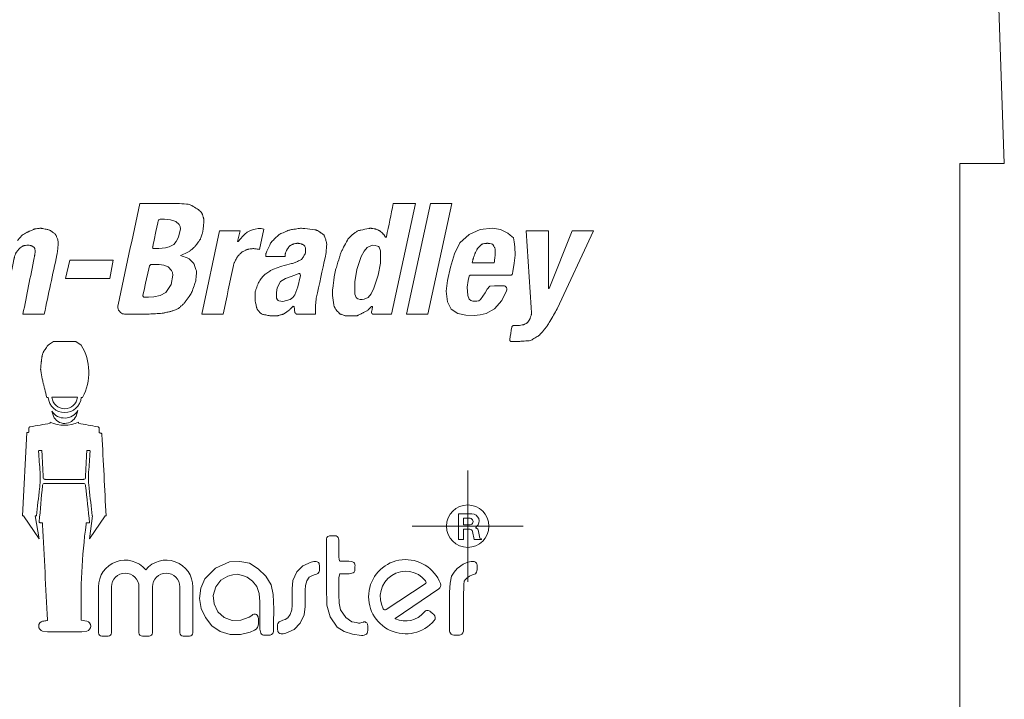
# Model space of a CAD drawing. Units: millimetres. Extents: x 6 to 418, y 7 to 291.
# Drawn here: x 118 to 162, y 138 to 169 of the extents above; entities that cross this region are included whole.
import ezdxf

# ---------------------------------------------------------------- set-up
doc = ezdxf.new("R2010")
doc.units = ezdxf.units.MM

# ---------------------------------------------------------------- blocks, each defined once
blk = doc.blocks.new('SW_CENTERMARKSYMBOL_1')
at = {"color": 0, "linetype": 'Continuous', "lineweight": 0}
for p, q in [((0, 1.54), (0, 2.4925)), ((0, 0), (0, 1.54)), ((-1.54, 0), (-2.4925, 0)), ((0, 0), (-1.54, 0)), ((0, 0), (0, -1.54)), ((0, 0), (1.54, 0)), ((1.54, 0), (2.4925, 0)), ((0, -1.54), (0, -2.4925))]:
    blk.add_line(p, q, dxfattribs=at)

msp = doc.modelspace()

# ---------------------------------------------------------------- linework, layer by layer
at = {"color": 7, "linetype": 'Continuous', "lineweight": 15}
for p, q in [((162.214, 162.42), (160.979, 197.84)), ((160.214, 162.42), (162.214, 162.42)), ((160.214, 79.56), (160.214, 162.42)), ((125.129, 160.628), (123.461, 160.628)), ((134.742, 155.663), (135.815, 160.628)), ((135.815, 160.628), (134.822, 160.628)), ((136.49, 160.628), (135.418, 155.663)), ((136.371, 155.663), (137.444, 160.628)), ((137.444, 160.628), (136.49, 160.628)), ((127.036, 159.397), (126.242, 155.663)), ((127.95, 159.397), (127.036, 159.397)), ((127.83, 158.92), (127.95, 159.397)), ((128.824, 158.563), (129.022, 159.476)), ((141.773, 159.397), (140.78, 159.397)), ((141.773, 156.815), (141.773, 159.397)), ((142.846, 159.397), (141.813, 156.815)), ((142.171, 155.901), (143.799, 159.397)), ((143.799, 159.397), (142.846, 159.397)), ((118.178, 159.198), (117.979, 158.96)), ((127.87, 158.92), (127.83, 158.92)), ((128.069, 159.159), (127.87, 158.92)), ((120.323, 158.086), (120.124, 157.252)), ((122.269, 158.086), (120.323, 158.086)), ((122.11, 157.252), (122.269, 158.086)), ((129.102, 158.245), (129.976, 158.245)), ((139.35, 157.967), (138.357, 157.967)), ((120.124, 157.252), (122.11, 157.252)), ((141.813, 156.815), (141.773, 156.815)), ((118.217, 155.663), (119.171, 155.663)), ((126.242, 155.663), (127.195, 155.663)), ((135.418, 155.663), (136.371, 155.663)), ((120.584, 154.429), (119.594, 154.429)), ((120.831, 154.274), (120.584, 154.429)), ((119.285, 151.926), (119.347, 151.926)), ((120.661, 151.931), (119.517, 151.931)), ((120.83, 151.926), (120.892, 151.926)), ((119.513, 151.304), (119.584, 151.081)), ((120.598, 151.092), (120.685, 151.335)), ((119.44, 150.813), (119.44, 150.768)), ((120.707, 150.813), (120.707, 150.768)), ((118.389, 150.35), (118.204, 146.61)), ((118.204, 146.61), (118.242, 146.61)), ((118.945, 145.591), (118.242, 146.61)), ((118.77, 146.61), (118.945, 145.591)), ((118.77, 146.61), (118.822, 146.61)), ((121.201, 145.591), (121.905, 146.61)), ((121.342, 146.61), (121.201, 145.591)), ((121.325, 146.61), (121.342, 146.61)), ((121.905, 146.61), (121.943, 146.61)), ((138.347, 146.701), (137.737, 146.701)), ((137.737, 146.701), (137.737, 145.558)), ((121.047, 146.309), (121.201, 146.309)), ((121.047, 146.309), (121.047, 146.24)), ((138.233, 146.51), (137.966, 146.51)), ((137.966, 146.51), (137.966, 146.205)), ((137.966, 146.205), (138.233, 146.205)), ((137.966, 145.558), (137.966, 146.015)), ((137.966, 146.015), (138.247, 146.015)), ((138.371, 145.919), (138.442, 145.558)), ((138.696, 145.619), (138.623, 145.987)), ((137.737, 145.558), (137.966, 145.558)), ((138.442, 145.558), (138.772, 145.558)), ((138.772, 145.581), (138.696, 145.619)), ((138.772, 145.558), (138.772, 145.581)), ((136.247, 143.562), (134.508, 142.414)), ((121.604, 141.373), (121.604, 143.431)), ((122.186, 141.373), (122.186, 143.431)), ((123.418, 141.373), (123.418, 143.431)), ((124.021, 141.373), (124.021, 143.431)), ((125.253, 141.373), (125.253, 143.431)), ((125.835, 141.373), (125.835, 143.431)), ((136.86, 143.347), (134.912, 142.014)), ((136.645, 142.189), (136.496, 142.315)), ((121.078, 141.89), (120.83, 141.94)), ((119.1, 141.45), (119.316, 141.419)), ((120.861, 141.419), (119.316, 141.419)), ((121.078, 141.45), (120.861, 141.419)), ((122.034, 141.22), (121.757, 141.22)), ((123.869, 141.22), (123.57, 141.22)), ((125.683, 141.22), (125.406, 141.22))]:
    msp.add_line(p, q, dxfattribs=at)
at = {"color": 7, "linetype": 'Continuous', "lineweight": 15, "flags": 128}
for points in [[(124.563, 159.913), (124.826, 159.892), (125.075, 159.811), (125.216, 159.676), (125.267, 159.591), (125.28, 159.491), (125.192, 159.107), (125.09, 158.911), (124.979, 158.777), (124.779, 158.679), (124.611, 158.634), (124.316, 158.605), (124.084, 158.603), (124.072, 158.603), (124.059, 158.608), (124.046, 158.618), (124.035, 158.633), (124.03, 158.66), (124.034, 158.684), (124.055, 158.781), (124.096, 158.975), (124.178, 159.362), (124.26, 159.749), (124.281, 159.846), (124.293, 159.87), (124.314, 159.892), (124.34, 159.907), (124.365, 159.913), (124.563, 159.913)], [(139.896, 156.709), (139.909, 156.748), (139.911, 156.794), (139.893, 156.85), (139.869, 156.89), (139.841, 156.918), (139.812, 156.931), (139.72, 156.934), (139.536, 156.934), (139.353, 156.934), (139.156, 156.913), (139.028, 156.779), (138.941, 156.617), (138.733, 156.317), (138.661, 156.259), (138.571, 156.238), (138.39, 156.248), (138.303, 156.277), (138.226, 156.331), (138.16, 156.502), (138.13, 156.868), (138.179, 157.173), (138.211, 157.305), (138.226, 157.356), (138.269, 157.401), (138.356, 157.411), (138.443, 157.411), (138.579, 157.411), (138.821, 157.411), (139.924, 157.411), (140.027, 157.411), (140.108, 157.411), (140.124, 157.417), (140.14, 157.428), (140.15, 157.443), (140.16, 157.488), (140.178, 157.578), (140.234, 157.941), (140.289, 158.305), (140.27, 158.671), (140.239, 158.899), (140.204, 159.075), (140.061, 159.202), (139.949, 159.291), (139.625, 159.46), (139.261, 159.512), (138.711, 159.461), (138.216, 159.228), (137.81, 158.858), (137.563, 158.363), (137.381, 157.773), (137.257, 157.168), (137.184, 156.689), (137.25, 156.212), (137.418, 155.887), (137.718, 155.684), (138.076, 155.607), (138.443, 155.595), (138.716, 155.631), (138.986, 155.687), (139.36, 155.901), (139.689, 156.265), (139.896, 156.709)], [(133.094, 156.557), (133.089, 157.11), (133.189, 157.655), (133.383, 158.245), (133.508, 158.488), (133.647, 158.652), (133.818, 158.724), (133.907, 158.749), (134.001, 158.744), (134.111, 158.707), (134.154, 158.691), (134.19, 158.658), (134.245, 158.504), (134.246, 157.952), (134.148, 157.406), (133.949, 156.818), (133.831, 156.571), (133.692, 156.407), (133.521, 156.335), (133.432, 156.311), (133.338, 156.316), (133.228, 156.353), (133.185, 156.369), (133.149, 156.403), (133.094, 156.557)], [(124.623, 156.626), (124.369, 156.489), (124.085, 156.434), (123.842, 156.418), (123.735, 156.418), (123.651, 156.419), (123.637, 156.423), (123.623, 156.433), (123.61, 156.447), (123.6, 156.464), (123.596, 156.479), (123.597, 156.493), (123.614, 156.573), (123.648, 156.732), (123.717, 157.051), (123.855, 157.688), (123.889, 157.829), (123.916, 157.862), (123.954, 157.883), (124.027, 157.888), (124.317, 157.884), (124.533, 157.858), (124.733, 157.776), (124.878, 157.618), (124.926, 157.521), (124.931, 157.41), (124.856, 156.986), (124.623, 156.626)], [(130.548, 156.889), (130.405, 156.53), (130.311, 156.41), (130.195, 156.315), (129.863, 156.227), (129.693, 156.25), (129.652, 156.27), (129.627, 156.305), (129.582, 156.379), (129.578, 156.524), (129.578, 156.637), (129.612, 156.836), (129.767, 157.118), (129.984, 157.252), (130.413, 157.404), (130.59, 157.484), (130.604, 157.488), (130.618, 157.485), (130.627, 157.477), (130.636, 157.464), (130.643, 157.447), (130.656, 157.382), (130.648, 157.338), (130.548, 156.889)], [(132.832, 144.58), (132.934, 144.572), (132.994, 144.558), (133.054, 144.522), (133.079, 144.487), (133.095, 144.447), (133.103, 144.414), (133.104, 144.392), (133.102, 144.325), (133.103, 144.224), (133.103, 144.196), (133.093, 144.147), (133.066, 144.09), (133.017, 144.053), (132.849, 144.02), (132.743, 144.021), (132.572, 144.022), (132.44, 144.019), (132.431, 144.02), (132.426, 144.022), (132.424, 144.023), (132.423, 144.023), (132.423, 144.023), (132.423, 144.023), (132.423, 144.023), (132.423, 144.023), (132.422, 144.023), (132.422, 144.023), (132.422, 144.022), (132.42, 144.015), (132.38, 143.852), (132.377, 143.723), (132.378, 143.5), (132.379, 143.089), (132.388, 142.697), (132.45, 142.403), (132.692, 142.056), (132.963, 141.868), (133.169, 141.827), (133.261, 141.81), (133.327, 141.806), (133.414, 141.83), (133.486, 141.849), (133.501, 141.856), (133.522, 141.86), (133.554, 141.855), (133.594, 141.837), (133.632, 141.813), (133.655, 141.787), (133.667, 141.76), (133.673, 141.665), (133.673, 141.563), (133.673, 141.459), (133.671, 141.429), (133.665, 141.392), (133.649, 141.347), (133.615, 141.305), (133.51, 141.267), (133.452, 141.257), (133.389, 141.249), (132.997, 141.302), (132.616, 141.423), (132.307, 141.63), (131.988, 142.085), (131.84, 142.613), (131.819, 143.444), (131.819, 144.893), (131.819, 145.305), (131.819, 145.509), (131.819, 145.539), (131.823, 145.584), (131.844, 145.637), (131.888, 145.685), (131.96, 145.718), (132.017, 145.723), (132.048, 145.723), (132.186, 145.723), (132.22, 145.722), (132.264, 145.712), (132.311, 145.683), (132.351, 145.64), (132.371, 145.589), (132.378, 145.544), (132.378, 145.269), (132.378, 144.993), (132.377, 144.765), (132.387, 144.677), (132.413, 144.603), (132.42, 144.591), (132.427, 144.583), (132.434, 144.579), (132.446, 144.578), (132.465, 144.58), (132.648, 144.58), (132.832, 144.58)], [(126.371, 143.789), (126.856, 144.271), (127.473, 144.547), (127.937, 144.575), (128.373, 144.489), (128.77, 144.246), (129.107, 143.917), (129.348, 143.526), (129.442, 143.087), (129.458, 142.431), (129.457, 141.784), (129.457, 141.568), (129.457, 141.458), (129.453, 141.422), (129.439, 141.381), (129.413, 141.342), (129.357, 141.297), (129.3, 141.269), (129.2, 141.266), (129.118, 141.265), (129.039, 141.264), (129.004, 141.267), (128.957, 141.279), (128.913, 141.307), (128.878, 141.348), (128.836, 141.528), (128.834, 141.649), (128.835, 141.77), (128.834, 141.892), (128.835, 142.377), (128.836, 142.756), (128.801, 143.128), (128.696, 143.442), (128.516, 143.689), (128.273, 143.859), (128.066, 143.937), (127.828, 143.995), (127.63, 143.964), (127.403, 143.905), (127.09, 143.73), (126.872, 143.43), (126.745, 143.041), (126.783, 142.665), (126.955, 142.312), (127.245, 142.05), (127.603, 141.92), (127.991, 141.935), (128.356, 142.071), (128.473, 142.153), (128.503, 142.174), (128.508, 142.182), (128.516, 142.19), (128.531, 142.198), (128.575, 142.208), (128.636, 142.209), (128.681, 142.19), (128.716, 142.159), (128.764, 142.089), (128.771, 141.978), (128.771, 141.897), (128.771, 141.771), (128.768, 141.7), (128.737, 141.61), (128.675, 141.532), (128.605, 141.492), (128.408, 141.403), (127.966, 141.292), (127.506, 141.3), (127.058, 141.435), (126.69, 141.69), (126.408, 142.05), (126.204, 142.466), (126.133, 142.913), (126.198, 143.367), (126.371, 143.789)], [(131.055, 143.861), (130.946, 143.705), (130.88, 143.495), (130.867, 143.281), (130.867, 142.55), (130.829, 142.173), (130.653, 141.797), (130.384, 141.516), (130.005, 141.35), (129.885, 141.328), (129.855, 141.323), (129.79, 141.321), (129.736, 141.34), (129.685, 141.375), (129.649, 141.423), (129.635, 141.554), (129.635, 141.648), (129.635, 141.68), (129.635, 141.726), (129.648, 141.794), (129.707, 141.867), (129.806, 141.91), (129.871, 141.93), (129.98, 141.967), (130.094, 142.035), (130.203, 142.19), (130.269, 142.4), (130.282, 142.615), (130.282, 143.346), (130.319, 143.723), (130.496, 144.098), (130.765, 144.38), (131.144, 144.545), (131.263, 144.567), (131.294, 144.572), (131.359, 144.574), (131.413, 144.556), (131.464, 144.52), (131.499, 144.473), (131.514, 144.341), (131.514, 144.247), (131.514, 144.215), (131.514, 144.169), (131.501, 144.102), (131.442, 144.029), (131.343, 143.985), (131.278, 143.965), (131.169, 143.929), (131.055, 143.861)], [(137.951, 144.442), (138.16, 144.533), (138.313, 144.562), (138.334, 144.57), (138.373, 144.574), (138.445, 144.565), (138.505, 144.539), (138.552, 144.487), (138.57, 144.447), (138.576, 144.416), (138.575, 144.392), (138.576, 144.31), (138.575, 144.221), (138.575, 144.187), (138.572, 144.145), (138.555, 144.086), (138.5, 144.018), (138.422, 143.985), (138.367, 143.967), (138.23, 143.907), (138.113, 143.828), (138.049, 143.749), (138.004, 143.693), (137.999, 143.677), (137.993, 143.647), (137.984, 143.582), (137.966, 142.91), (137.966, 142.222), (137.966, 141.535), (137.966, 141.501), (137.965, 141.446), (137.943, 141.369), (137.893, 141.314), (137.833, 141.275), (137.782, 141.263), (137.742, 141.265), (137.57, 141.265), (137.532, 141.263), (137.482, 141.273), (137.422, 141.309), (137.381, 141.349), (137.356, 141.393), (137.346, 141.438), (137.344, 141.475), (137.343, 141.648), (137.344, 141.819), (137.344, 143.194), (137.366, 143.594), (137.434, 143.914), (137.556, 144.097), (137.689, 144.257), (137.951, 144.442)]]:
    msp.add_lwpolyline(points, dxfattribs=at)
at = {"color": 7, "linetype": 'Continuous', "lineweight": 15}
msp.add_circle((138.156, 146.152), 0.952, dxfattribs=at)
for centre, radius, start, end in [((128.823, 158.485), 1.011, 78.6463, 138.2264), ((118.796, 153.046), 2.376, 331.8803, 31.1325), ((120.089, 151.988), 0.744, 184.828, 355.172), ((120.089, 151.988), 0.574, 185.6713, 354.3287), ((120.089, 151.698), 0.698, 214.3293, 328.6321), ((120.089, 151.314), 0.556, 204.7642, 336.4707), ((120.073, 152.238), 1.559, 246.0257, 293.9743), ((138.347, 146.378), 0.323, 310.6217, 90), ((148.829, 142.687), 28.008, 172.7125, 181.527), ((138.243, 146.358), 0.153, 265.9624, 94.0376), ((138.563, 146.09), 0.0377, 142.0989, 240.0617), ((138.247, 145.888), 0.127, 14.0362, 90), ((138.561, 145.975), 0.0635, 11.1573, 59.6764), ((122.802, 143.431), 1.198, 39.9874, 180), ((124.637, 143.431), 1.198, 0, 140.0126), ((135.377, 142.988), 1.664, 20.797, 320.2567), ((122.802, 143.431), 0.616, 0, 180), ((124.637, 143.431), 0.616, 0, 180), ((135.377, 142.988), 1.141, 38.6495, 208.2002), ((136.194, 143.642), 0.0953, 303.4248, 38.6495), ((136.749, 143.509), 0.197, 304.3744, 20.797), ((134.456, 142.494), 0.0953, 208.2002, 303.4248), ((135.364, 142.979), 1.08, 245.3444, 321.0437), ((136.357, 142.176), 0.197, 45, 141.0437), ((136.506, 142.05), 0.197, 320.2567, 45), ((119.148, 141.67), 0.225, 102.2532, 257.7468), ((121.03, 141.67), 0.225, 282.2532, 77.7468), ((134.917, 142.006), 0.00953, 124.3744, 245.3444), ((121.757, 141.373), 0.152, 180, 270), ((122.034, 141.373), 0.152, 270, 0), ((123.57, 141.373), 0.152, 180, 270), ((123.869, 141.373), 0.152, 270, 0), ((125.406, 141.373), 0.152, 180, 270), ((125.683, 141.373), 0.152, 270, 0)]:
    msp.add_arc(centre, radius, start, end, dxfattribs=at)
for points, knots in [([(125.288, 158.285), (125.378, 158.255), (125.467, 158.225), (125.556, 158.195), (125.575, 158.189), (125.611, 158.177), (125.664, 158.147), (125.692, 158.12), (125.705, 158.106), (125.745, 158.066), (125.785, 158.027), (125.824, 157.987), (125.837, 157.974), (125.864, 157.948), (125.894, 157.898), (125.905, 157.863), (125.911, 157.846), (125.932, 157.784), (125.953, 157.721), (125.973, 157.659), (125.98, 157.638), (125.994, 157.596), (125.999, 157.527), (125.995, 157.483), (125.993, 157.46), (125.987, 157.388), (125.98, 157.315), (125.973, 157.242), (125.971, 157.214), (125.966, 157.157), (125.942, 157.074), (125.923, 157.02), (125.914, 156.994), (125.881, 156.901), (125.848, 156.808), (125.815, 156.716), (125.804, 156.685), (125.782, 156.624), (125.734, 156.536), (125.695, 156.484), (125.675, 156.458), (125.616, 156.378), (125.556, 156.299), (125.497, 156.219), (125.482, 156.199), (125.452, 156.159), (125.405, 156.098), (125.367, 156.066), (125.348, 156.05), (125.308, 156.017), (125.268, 155.984), (125.229, 155.951), (125.215, 155.94), (125.188, 155.917), (125.14, 155.89), (125.106, 155.878), (125.09, 155.872), (125.037, 155.852), (124.984, 155.832), (124.931, 155.812), (124.912, 155.805), (124.876, 155.791), (124.819, 155.775), (124.781, 155.767), (124.762, 155.762), (124.702, 155.749), (124.643, 155.736), (124.583, 155.723), (124.563, 155.718), (124.543, 155.714), (124.523, 155.71), (124.43, 155.692), (124.238, 155.684), (123.954, 155.663), (123.764, 155.663), (123.669, 155.663), (123.385, 155.663), (123.1, 155.663), (122.815, 155.663), (122.756, 155.663), (122.637, 155.663), (122.441, 155.906), (122.466, 156.022), (122.479, 156.08), (122.806, 157.596), (123.133, 159.112), (123.461, 160.628)], [0, 0, 0, 0, 0.02674, 0.02674, 0.02674, 0.032219, 0.037698, 0.043176, 0.043176, 0.043176, 0.059123, 0.059123, 0.059123, 0.064346, 0.069568, 0.074791, 0.074791, 0.074791, 0.093406, 0.093406, 0.093406, 0.099701, 0.105996, 0.112291, 0.112291, 0.112291, 0.133048, 0.133048, 0.133048, 0.1411, 0.149152, 0.157204, 0.157204, 0.157204, 0.185139, 0.185139, 0.185139, 0.194388, 0.203637, 0.212886, 0.212886, 0.212886, 0.241075, 0.241075, 0.241075, 0.248176, 0.255277, 0.262378, 0.262378, 0.262378, 0.277055, 0.277055, 0.277055, 0.282105, 0.287155, 0.292205, 0.292205, 0.292205, 0.308259, 0.308259, 0.308259, 0.313809, 0.319359, 0.324908, 0.324908, 0.324908, 0.342233, 0.342233, 0.342233, 0.348053, 0.348053, 0.348053, 0.374981, 0.401909, 0.428836, 0.428836, 0.428836, 0.509554, 0.509554, 0.509554, 0.526452, 0.54335, 0.560248, 0.560248, 0.560248, 1, 1, 1, 1]), ([(125.129, 160.628), (125.268, 160.619), (125.407, 160.609), (125.546, 160.599), (125.574, 160.597), (125.629, 160.593), (125.714, 160.572), (125.761, 160.543), (125.785, 160.529), (125.868, 160.479), (125.951, 160.429), (126.034, 160.379), (126.045, 160.373), (126.066, 160.36), (126.096, 160.337), (126.114, 160.319), (126.122, 160.311), (126.149, 160.284), (126.175, 160.258), (126.202, 160.231), (126.211, 160.222), (126.229, 160.204), (126.249, 160.169), (126.257, 160.144), (126.261, 160.132), (126.275, 160.092), (126.288, 160.052), (126.301, 160.013), (126.305, 160), (126.314, 159.975), (126.321, 159.934), (126.321, 159.907), (126.321, 159.894), (126.321, 159.854), (126.321, 159.814), (126.321, 159.774), (126.321, 159.758), (126.321, 159.725), (126.317, 159.675), (126.313, 159.642), (126.311, 159.625), (126.304, 159.566), (126.298, 159.506), (126.291, 159.447), (126.289, 159.426), (126.284, 159.386), (126.271, 159.326), (126.258, 159.287), (126.251, 159.268), (126.232, 159.208), (126.212, 159.149), (126.192, 159.089), (126.185, 159.069), (126.172, 159.029), (126.141, 158.971), (126.115, 158.937), (126.103, 158.92), (126.063, 158.867), (126.023, 158.814), (125.983, 158.761), (125.971, 158.745), (125.945, 158.711), (125.902, 158.664), (125.87, 158.636), (125.854, 158.622), (125.81, 158.584), (125.765, 158.546), (125.72, 158.508), (125.704, 158.494), (125.671, 158.466), (125.615, 158.43), (125.576, 158.413), (125.556, 158.404), (125.467, 158.364), (125.378, 158.324), (125.288, 158.285)], [0, 0, 0, 0, 0.115928, 0.115928, 0.115928, 0.138872, 0.161817, 0.184762, 0.184762, 0.184762, 0.26552, 0.26552, 0.26552, 0.275826, 0.286133, 0.296439, 0.296439, 0.296439, 0.327592, 0.327592, 0.327592, 0.338294, 0.348997, 0.359699, 0.359699, 0.359699, 0.394519, 0.394519, 0.394519, 0.405683, 0.416847, 0.428011, 0.428011, 0.428011, 0.461054, 0.461054, 0.461054, 0.474851, 0.488649, 0.502446, 0.502446, 0.502446, 0.55231, 0.55231, 0.55231, 0.569233, 0.586155, 0.603078, 0.603078, 0.603078, 0.655316, 0.655316, 0.655316, 0.672969, 0.690623, 0.708277, 0.708277, 0.708277, 0.763348, 0.763348, 0.763348, 0.780883, 0.798418, 0.815953, 0.815953, 0.815953, 0.864816, 0.864816, 0.864816, 0.882761, 0.900705, 0.91865, 0.91865, 0.91865, 1, 1, 1, 1]), ([(134.742, 155.663), (134.472, 155.663), (134.201, 155.663), (133.93, 155.663), (133.916, 155.663), (133.887, 155.663), (133.84, 155.72), (133.846, 155.748), (133.849, 155.762), (133.862, 155.829), (133.875, 155.895), (133.888, 155.961), (133.89, 155.967), (133.892, 155.979), (133.862, 156.014), (133.853, 156.005), (133.849, 156.001), (133.809, 155.961), (133.769, 155.921), (133.729, 155.882), (133.718, 155.87), (133.694, 155.846), (133.655, 155.814), (133.625, 155.8), (133.61, 155.792), (133.571, 155.772), (133.531, 155.752), (133.491, 155.733), (133.476, 155.725), (133.446, 155.71), (133.401, 155.687), (133.371, 155.672), (133.356, 155.665), (133.321, 155.648), (133.287, 155.63), (133.253, 155.613), (133.241, 155.607), (133.216, 155.595), (133.174, 155.584), (133.147, 155.584), (133.134, 155.584), (133.074, 155.584), (133.014, 155.584), (132.955, 155.584), (132.885, 155.584), (132.816, 155.584), (132.746, 155.584), (132.732, 155.584), (132.703, 155.584), (132.658, 155.59), (132.631, 155.599), (132.617, 155.603), (132.577, 155.617), (132.538, 155.63), (132.498, 155.643), (132.486, 155.647), (132.461, 155.655), (132.426, 155.675), (132.408, 155.694), (132.399, 155.703), (132.372, 155.729), (132.346, 155.756), (132.319, 155.782), (132.31, 155.791), (132.293, 155.809), (132.269, 155.839), (132.256, 155.861), (132.25, 155.872), (132.23, 155.905), (132.21, 155.938), (132.19, 155.971), (132.184, 155.982), (132.171, 156.003), (132.158, 156.04), (132.155, 156.065), (132.153, 156.078), (132.136, 156.218), (132.118, 156.357), (132.101, 156.497), (132.096, 156.532), (132.088, 156.602), (132.088, 156.71), (132.098, 156.78), (132.103, 156.815), (132.125, 156.981), (132.148, 157.146), (132.17, 157.312), (132.177, 157.362), (132.191, 157.463), (132.225, 157.612), (132.255, 157.71), (132.27, 157.758), (132.316, 157.911), (132.362, 158.063), (132.409, 158.215), (132.424, 158.266), (132.455, 158.368), (132.517, 158.516), (132.567, 158.61), (132.592, 158.657), (132.649, 158.764), (132.706, 158.871), (132.763, 158.978), (132.77, 158.991), (132.785, 159.018), (132.813, 159.056), (132.835, 159.078), (132.846, 159.089), (132.879, 159.122), (132.912, 159.155), (132.945, 159.188), (132.956, 159.2), (132.978, 159.222), (133.015, 159.252), (133.041, 159.269), (133.054, 159.278), (133.094, 159.304), (133.134, 159.331), (133.173, 159.357), (133.193, 159.37), (133.232, 159.396), (133.303, 159.412), (133.349, 159.422), (133.372, 159.427), (133.491, 159.452), (133.611, 159.478), (133.73, 159.504), (133.743, 159.506), (133.769, 159.512), (133.81, 159.513), (133.836, 159.508), (133.849, 159.506), (133.888, 159.5), (133.928, 159.493), (133.968, 159.486), (133.98, 159.484), (134.005, 159.48), (134.042, 159.471), (134.065, 159.461), (134.077, 159.457), (134.11, 159.443), (134.143, 159.43), (134.176, 159.417), (134.187, 159.412), (134.21, 159.404), (134.24, 159.383), (134.257, 159.366), (134.266, 159.357), (134.292, 159.331), (134.319, 159.304), (134.345, 159.278), (134.353, 159.27), (134.37, 159.253), (134.394, 159.227), (134.408, 159.208), (134.415, 159.198), (134.435, 159.172), (134.454, 159.145), (134.474, 159.119), (134.477, 159.115), (134.482, 159.108), (134.511, 159.115), (134.513, 159.123), (134.514, 159.128), (134.617, 159.628), (134.719, 160.128), (134.822, 160.628)], [0, 0, 0, 0, 0.082309, 0.082309, 0.082309, 0.086646, 0.090984, 0.095322, 0.095322, 0.095322, 0.115847, 0.115847, 0.115847, 0.117744, 0.119642, 0.12154, 0.12154, 0.12154, 0.138618, 0.138618, 0.138618, 0.14365, 0.148682, 0.153713, 0.153713, 0.153713, 0.167216, 0.167216, 0.167216, 0.172335, 0.177454, 0.182573, 0.182573, 0.182573, 0.194218, 0.194218, 0.194218, 0.198366, 0.202515, 0.206663, 0.206663, 0.206663, 0.224772, 0.224772, 0.224772, 0.245908, 0.245908, 0.245908, 0.250319, 0.254731, 0.259143, 0.259143, 0.259143, 0.271869, 0.271869, 0.271869, 0.27578, 0.279691, 0.283603, 0.283603, 0.283603, 0.294988, 0.294988, 0.294988, 0.298812, 0.302637, 0.306461, 0.306461, 0.306461, 0.318194, 0.318194, 0.318194, 0.322021, 0.325847, 0.329674, 0.329674, 0.329674, 0.372482, 0.372482, 0.372482, 0.383219, 0.393956, 0.404692, 0.404692, 0.404692, 0.455466, 0.455466, 0.455466, 0.470928, 0.48639, 0.501852, 0.501852, 0.501852, 0.550234, 0.550234, 0.550234, 0.56639, 0.582546, 0.598702, 0.598702, 0.598702, 0.635508, 0.635508, 0.635508, 0.640199, 0.644891, 0.649582, 0.649582, 0.649582, 0.663811, 0.663811, 0.663811, 0.668578, 0.673345, 0.678112, 0.678112, 0.678112, 0.692626, 0.692626, 0.692626, 0.699733, 0.706841, 0.713948, 0.713948, 0.713948, 0.751047, 0.751047, 0.751047, 0.755056, 0.759065, 0.763074, 0.763074, 0.763074, 0.775317, 0.775317, 0.775317, 0.779142, 0.782966, 0.78679, 0.78679, 0.78679, 0.797627, 0.797627, 0.797627, 0.801255, 0.804883, 0.808512, 0.808512, 0.808512, 0.819897, 0.819897, 0.819897, 0.823463, 0.827028, 0.830594, 0.830594, 0.830594, 0.840655, 0.840655, 0.840655, 0.842032, 0.843409, 0.844786, 0.844786, 0.844786, 1, 1, 1, 1]), ([(118.178, 159.198), (118.247, 159.238), (118.317, 159.278), (118.386, 159.318), (118.401, 159.326), (118.431, 159.343), (118.478, 159.367), (118.509, 159.38), (118.525, 159.387), (118.572, 159.407), (118.618, 159.427), (118.664, 159.447), (118.679, 159.453), (118.709, 159.466), (118.756, 159.48), (118.787, 159.484), (118.803, 159.486), (118.85, 159.493), (118.896, 159.5), (118.942, 159.506), (118.961, 159.509), (118.998, 159.514), (119.056, 159.507), (119.093, 159.5), (119.111, 159.496), (119.177, 159.483), (119.244, 159.47), (119.31, 159.457), (119.33, 159.453), (119.37, 159.445), (119.429, 159.422), (119.462, 159.399), (119.479, 159.387), (119.525, 159.354), (119.571, 159.321), (119.618, 159.288), (119.632, 159.277), (119.662, 159.256), (119.698, 159.209), (119.711, 159.176), (119.717, 159.159), (119.732, 159.117), (119.748, 159.076), (119.763, 159.035), (119.773, 159.01), (119.791, 158.961), (119.803, 158.88), (119.799, 158.827), (119.796, 158.801), (119.79, 158.722), (119.783, 158.642), (119.777, 158.563), (119.774, 158.536), (119.77, 158.484), (119.758, 158.405), (119.747, 158.353), (119.742, 158.327), (119.551, 157.439), (119.361, 156.551), (119.171, 155.663)], [0, 0, 0, 0, 0.045412, 0.045412, 0.045412, 0.055207, 0.065002, 0.074796, 0.074796, 0.074796, 0.103387, 0.103387, 0.103387, 0.112497, 0.121607, 0.130718, 0.130718, 0.130718, 0.157265, 0.157265, 0.157265, 0.167921, 0.178577, 0.189233, 0.189233, 0.189233, 0.227524, 0.227524, 0.227524, 0.239028, 0.250533, 0.262037, 0.262037, 0.262037, 0.294336, 0.294336, 0.294336, 0.304598, 0.314861, 0.325123, 0.325123, 0.325123, 0.350082, 0.350082, 0.350082, 0.364963, 0.379844, 0.394726, 0.394726, 0.394726, 0.439938, 0.439938, 0.439938, 0.454978, 0.470018, 0.485058, 0.485058, 0.485058, 1, 1, 1, 1]), ([(129.102, 158.245), (129.102, 158.275), (129.102, 158.305), (129.102, 158.334), (129.102, 158.341), (129.102, 158.354), (129.106, 158.374), (129.111, 158.385), (129.114, 158.391), (129.17, 158.511), (129.225, 158.631), (129.28, 158.751), (129.294, 158.78), (129.32, 158.837), (129.376, 158.917), (129.421, 158.962), (129.443, 158.984), (129.498, 159.039), (129.553, 159.094), (129.608, 159.149), (129.628, 159.168), (129.667, 159.208), (129.74, 159.256), (129.791, 159.277), (129.817, 159.288), (129.896, 159.321), (129.976, 159.354), (130.055, 159.387), (130.081, 159.398), (130.134, 159.42), (130.218, 159.444), (130.275, 159.452), (130.303, 159.457), (130.389, 159.47), (130.475, 159.483), (130.561, 159.496), (130.594, 159.501), (130.66, 159.511), (130.761, 159.508), (130.826, 159.5), (130.859, 159.496), (131.009, 159.479), (131.159, 159.461), (131.308, 159.444), (131.321, 159.442), (131.346, 159.439), (131.383, 159.426), (131.405, 159.413), (131.416, 159.407), (131.449, 159.387), (131.482, 159.367), (131.515, 159.347), (131.525, 159.341), (131.546, 159.329), (131.576, 159.309), (131.595, 159.295), (131.604, 159.288), (131.631, 159.268), (131.657, 159.248), (131.684, 159.228), (131.696, 159.219), (131.72, 159.201), (131.739, 159.153), (131.748, 159.124), (131.753, 159.109), (131.77, 159.059), (131.786, 159.01), (131.803, 158.96), (131.811, 158.935), (131.828, 158.884), (131.839, 158.801), (131.835, 158.748), (131.833, 158.722), (131.826, 158.642), (131.819, 158.563), (131.813, 158.483), (131.811, 158.457), (131.806, 158.404), (131.794, 158.325), (131.783, 158.273), (131.777, 158.247), (131.64, 157.624), (131.503, 157.001), (131.366, 156.378)], [0, 0, 0, 0, 0.014408, 0.014408, 0.014408, 0.017535, 0.020662, 0.023789, 0.023789, 0.023789, 0.087766, 0.087766, 0.087766, 0.103025, 0.118284, 0.133544, 0.133544, 0.133544, 0.17111, 0.17111, 0.17111, 0.184581, 0.198052, 0.211522, 0.211522, 0.211522, 0.253153, 0.253153, 0.253153, 0.26701, 0.280866, 0.294723, 0.294723, 0.294723, 0.336845, 0.336845, 0.336845, 0.352858, 0.36887, 0.384883, 0.384883, 0.384883, 0.457771, 0.457771, 0.457771, 0.463858, 0.469946, 0.476033, 0.476033, 0.476033, 0.494713, 0.494713, 0.494713, 0.500486, 0.506259, 0.512033, 0.512033, 0.512033, 0.528039, 0.528039, 0.528039, 0.535454, 0.542868, 0.550283, 0.550283, 0.550283, 0.575638, 0.575638, 0.575638, 0.588536, 0.601434, 0.614331, 0.614331, 0.614331, 0.652897, 0.652897, 0.652897, 0.665724, 0.678551, 0.691378, 0.691378, 0.691378, 1, 1, 1, 1]), ([(142.171, 155.901), (142.061, 155.713), (141.952, 155.524), (141.843, 155.335), (141.823, 155.301), (141.783, 155.232), (141.72, 155.13), (141.67, 155.068), (141.644, 155.037), (141.585, 154.965), (141.525, 154.892), (141.466, 154.819), (141.448, 154.797), (141.412, 154.754), (141.349, 154.693), (141.301, 154.665), (141.277, 154.65), (141.211, 154.61), (141.144, 154.571), (141.078, 154.531), (141.054, 154.516), (141.005, 154.487), (140.916, 154.467), (140.859, 154.463), (140.83, 154.461), (140.731, 154.455), (140.631, 154.448), (140.532, 154.442), (140.506, 154.44), (140.453, 154.436), (140.373, 154.432), (140.32, 154.432), (140.294, 154.432), (140.234, 154.432), (140.175, 154.432), (140.115, 154.432), (140.102, 154.432), (140.076, 154.432), (140.034, 154.482), (140.038, 154.507), (140.04, 154.52), (140.071, 154.706), (140.102, 154.892), (140.133, 155.078), (140.135, 155.09), (140.139, 155.113), (140.179, 155.147), (140.202, 155.147), (140.214, 155.147), (140.261, 155.147), (140.307, 155.147), (140.353, 155.147), (140.368, 155.147), (140.396, 155.147), (140.44, 155.149), (140.468, 155.154), (140.482, 155.157), (140.522, 155.163), (140.562, 155.17), (140.602, 155.176), (140.613, 155.178), (140.636, 155.182), (140.67, 155.191), (140.691, 155.201), (140.701, 155.206), (140.727, 155.219), (140.754, 155.233), (140.78, 155.246), (140.789, 155.25), (140.808, 155.26), (140.832, 155.281), (140.844, 155.297), (140.85, 155.305), (140.87, 155.332), (140.89, 155.358), (140.909, 155.385), (140.917, 155.395), (140.932, 155.415), (140.947, 155.449), (140.955, 155.473), (140.959, 155.484), (140.972, 155.524), (140.986, 155.564), (140.999, 155.603), (141.003, 155.616), (141.012, 155.642), (141.017, 155.685), (141.016, 155.712), (141.015, 155.726), (140.937, 156.949), (140.858, 158.173), (140.78, 159.397)], [0, 0, 0, 0, 0.078316, 0.078316, 0.078316, 0.092607, 0.106898, 0.121188, 0.121188, 0.121188, 0.15499, 0.15499, 0.15499, 0.165095, 0.1752, 0.185305, 0.185305, 0.185305, 0.213036, 0.213036, 0.213036, 0.223326, 0.233615, 0.243904, 0.243904, 0.243904, 0.279655, 0.279655, 0.279655, 0.289175, 0.298696, 0.308216, 0.308216, 0.308216, 0.329618, 0.329618, 0.329618, 0.33423, 0.338841, 0.343453, 0.343453, 0.343453, 0.411217, 0.411217, 0.411217, 0.415451, 0.419684, 0.423918, 0.423918, 0.423918, 0.440563, 0.440563, 0.440563, 0.445731, 0.450899, 0.456067, 0.456067, 0.456067, 0.470533, 0.470533, 0.470533, 0.474671, 0.478809, 0.482947, 0.482947, 0.482947, 0.493583, 0.493583, 0.493583, 0.497237, 0.500891, 0.504546, 0.504546, 0.504546, 0.516435, 0.516435, 0.516435, 0.520867, 0.525298, 0.52973, 0.52973, 0.52973, 0.544771, 0.544771, 0.544771, 0.549692, 0.554613, 0.559534, 0.559534, 0.559534, 1, 1, 1, 1]), ([(118.217, 155.663), (118.386, 156.504), (118.554, 157.345), (118.722, 158.186), (118.725, 158.199), (118.73, 158.225), (118.737, 158.265), (118.742, 158.291), (118.744, 158.305), (118.75, 158.344), (118.757, 158.384), (118.764, 158.424), (118.765, 158.435), (118.769, 158.456), (118.772, 158.491), (118.766, 158.512), (118.764, 158.523), (118.757, 158.55), (118.75, 158.576), (118.744, 158.603), (118.742, 158.61), (118.738, 158.626), (118.724, 158.649), (118.711, 158.658), (118.704, 158.662), (118.684, 158.675), (118.664, 158.689), (118.644, 158.702), (118.637, 158.707), (118.623, 158.716), (118.599, 158.726), (118.583, 158.73), (118.575, 158.732), (118.548, 158.738), (118.522, 158.745), (118.495, 158.752), (118.485, 158.754), (118.463, 158.76), (118.429, 158.757), (118.407, 158.753), (118.396, 158.752), (118.356, 158.745), (118.317, 158.738), (118.277, 158.732), (118.265, 158.73), (118.242, 158.726), (118.206, 158.713), (118.187, 158.699), (118.178, 158.692), (118.151, 158.672), (118.125, 158.652), (118.098, 158.632), (118.088, 158.625), (118.068, 158.61), (118.042, 158.582), (118.027, 158.563), (118.019, 158.553), (117.992, 158.52), (117.966, 158.487), (117.939, 158.454), (117.931, 158.443), (117.913, 158.421), (117.893, 158.384), (117.884, 158.357), (117.88, 158.344), (117.867, 158.305), (117.853, 158.265), (117.84, 158.225), (117.836, 158.212), (117.827, 158.186), (117.816, 158.145), (117.81, 158.118), (117.807, 158.104), (117.64, 157.29), (117.472, 156.477), (117.304, 155.663)], [0, 0, 0, 0, 0.376675, 0.376675, 0.376675, 0.382571, 0.388466, 0.394362, 0.394362, 0.394362, 0.412051, 0.412051, 0.412051, 0.416898, 0.421745, 0.426592, 0.426592, 0.426592, 0.438582, 0.438582, 0.438582, 0.442077, 0.445571, 0.449065, 0.449065, 0.449065, 0.45955, 0.45955, 0.45955, 0.463241, 0.466932, 0.470622, 0.470622, 0.470622, 0.482608, 0.482608, 0.482608, 0.487454, 0.4923, 0.497146, 0.497146, 0.497146, 0.514836, 0.514836, 0.514836, 0.520057, 0.525277, 0.530497, 0.530497, 0.530497, 0.545036, 0.545036, 0.545036, 0.550519, 0.556002, 0.561485, 0.561485, 0.561485, 0.580104, 0.580104, 0.580104, 0.586177, 0.59225, 0.598323, 0.598323, 0.598323, 0.616716, 0.616716, 0.616716, 0.622836, 0.628956, 0.635076, 0.635076, 0.635076, 1, 1, 1, 1]), ([(128.824, 158.563), (128.754, 158.573), (128.685, 158.583), (128.615, 158.593), (128.6, 158.595), (128.569, 158.599), (128.522, 158.599), (128.491, 158.595), (128.476, 158.593), (128.43, 158.586), (128.383, 158.579), (128.337, 158.573), (128.322, 158.571), (128.292, 158.566), (128.248, 158.553), (128.221, 158.54), (128.208, 158.533), (128.168, 158.513), (128.128, 158.493), (128.089, 158.473), (128.075, 158.467), (128.048, 158.453), (128.011, 158.426), (127.99, 158.405), (127.979, 158.394), (127.946, 158.361), (127.913, 158.328), (127.88, 158.295), (127.868, 158.282), (127.843, 158.258), (127.814, 158.212), (127.799, 158.181), (127.791, 158.166), (127.764, 158.113), (127.738, 158.06), (127.711, 158.007), (127.703, 157.989), (127.685, 157.954), (127.665, 157.898), (127.657, 157.859), (127.653, 157.84), (127.5, 157.115), (127.348, 156.389), (127.195, 155.663)], [0, 0, 0, 0, 0.055876, 0.055876, 0.055876, 0.068171, 0.080465, 0.092759, 0.092759, 0.092759, 0.13002, 0.13002, 0.13002, 0.141963, 0.153907, 0.16585, 0.16585, 0.16585, 0.201188, 0.201188, 0.201188, 0.213131, 0.225075, 0.237018, 0.237018, 0.237018, 0.274275, 0.274275, 0.274275, 0.28816, 0.302044, 0.315929, 0.315929, 0.315929, 0.363055, 0.363055, 0.363055, 0.378636, 0.394216, 0.409796, 0.409796, 0.409796, 1, 1, 1, 1]), ([(129.817, 157.808), (129.966, 157.848), (130.115, 157.888), (130.264, 157.927), (130.289, 157.934), (130.341, 157.948), (130.42, 157.971), (130.468, 157.995), (130.492, 158.007), (130.545, 158.033), (130.598, 158.06), (130.651, 158.086), (130.667, 158.094), (130.699, 158.11), (130.743, 158.149), (130.761, 158.18), (130.77, 158.195), (130.797, 158.242), (130.823, 158.288), (130.849, 158.334), (130.856, 158.347), (130.87, 158.371), (130.889, 158.412), (130.889, 158.44), (130.889, 158.454), (130.889, 158.487), (130.889, 158.52), (130.889, 158.553), (130.889, 158.562), (130.889, 158.58), (130.888, 158.607), (130.882, 158.624), (130.879, 158.632), (130.873, 158.652), (130.866, 158.672), (130.859, 158.692), (130.857, 158.699), (130.853, 158.712), (130.837, 158.73), (130.826, 158.738), (130.82, 158.742), (130.8, 158.755), (130.78, 158.768), (130.76, 158.781), (130.752, 158.787), (130.737, 158.797), (130.708, 158.806), (130.69, 158.809), (130.681, 158.811), (130.648, 158.818), (130.614, 158.824), (130.581, 158.831), (130.571, 158.833), (130.549, 158.837), (130.515, 158.837), (130.493, 158.833), (130.482, 158.831), (130.449, 158.824), (130.416, 158.818), (130.383, 158.811), (130.372, 158.809), (130.352, 158.805), (130.321, 158.795), (130.303, 158.786), (130.293, 158.781), (130.267, 158.768), (130.24, 158.755), (130.214, 158.742), (130.205, 158.737), (130.187, 158.728), (130.163, 158.706), (130.15, 158.69), (130.144, 158.682), (130.126, 158.657), (130.107, 158.633), (130.089, 158.608), (130.082, 158.598), (130.067, 158.579), (130.049, 158.547), (130.04, 158.524), (130.035, 158.513), (130.022, 158.48), (130.009, 158.447), (129.995, 158.414), (129.992, 158.405), (129.985, 158.389), (129.976, 158.362), (129.976, 158.344), (129.976, 158.334), (129.976, 158.305), (129.976, 158.275), (129.976, 158.245)], [0, 0, 0, 0, 0.162411, 0.162411, 0.162411, 0.190719, 0.219026, 0.247334, 0.247334, 0.247334, 0.30972, 0.30972, 0.30972, 0.328643, 0.347567, 0.36649, 0.36649, 0.36649, 0.422718, 0.422718, 0.422718, 0.43742, 0.452123, 0.466825, 0.466825, 0.466825, 0.501693, 0.501693, 0.501693, 0.511063, 0.520434, 0.529804, 0.529804, 0.529804, 0.551856, 0.551856, 0.551856, 0.559299, 0.566742, 0.574185, 0.574185, 0.574185, 0.599328, 0.599328, 0.599328, 0.609258, 0.619189, 0.629119, 0.629119, 0.629119, 0.66468, 0.66468, 0.66468, 0.676305, 0.68793, 0.699555, 0.699555, 0.699555, 0.735128, 0.735128, 0.735128, 0.746158, 0.757188, 0.768218, 0.768218, 0.768218, 0.799411, 0.799411, 0.799411, 0.810126, 0.820841, 0.831557, 0.831557, 0.831557, 0.863972, 0.863972, 0.863972, 0.876747, 0.889522, 0.902297, 0.902297, 0.902297, 0.939864, 0.939864, 0.939864, 0.94945, 0.959037, 0.968623, 0.968623, 0.968623, 1, 1, 1, 1]), ([(138.357, 157.967), (138.367, 158.007), (138.377, 158.046), (138.387, 158.086), (138.388, 158.088), (138.389, 158.093), (138.39, 158.099), (138.391, 158.104), (138.392, 158.106), (138.393, 158.111), (138.395, 158.119), (138.399, 158.132), (138.402, 158.141), (138.403, 158.145), (138.404, 158.148), (138.406, 158.152), (138.408, 158.158), (138.409, 158.163), (138.41, 158.165), (138.425, 158.211), (138.441, 158.258), (138.457, 158.305), (138.461, 158.318), (138.47, 158.345), (138.487, 158.385), (138.5, 158.411), (138.506, 158.424), (138.526, 158.464), (138.546, 158.503), (138.566, 158.543), (138.572, 158.556), (138.586, 158.583), (138.613, 158.62), (138.635, 158.642), (138.645, 158.652), (138.678, 158.685), (138.711, 158.718), (138.744, 158.751), (138.754, 158.761), (138.774, 158.781), (138.813, 158.804), (138.84, 158.809), (138.854, 158.811), (138.893, 158.818), (138.933, 158.824), (138.973, 158.831), (138.986, 158.833), (139.012, 158.838), (139.053, 158.838), (139.079, 158.833), (139.092, 158.831), (139.132, 158.824), (139.172, 158.818), (139.211, 158.811), (139.223, 158.809), (139.247, 158.805), (139.282, 158.782), (139.295, 158.762), (139.301, 158.751), (139.321, 158.718), (139.34, 158.685), (139.36, 158.652), (139.367, 158.64), (139.381, 158.617), (139.39, 158.574), (139.39, 158.547), (139.39, 158.533), (139.39, 158.487), (139.39, 158.44), (139.39, 158.394), (139.39, 158.376), (139.39, 158.341), (139.386, 158.288), (139.382, 158.253), (139.38, 158.235), (139.37, 158.146), (139.36, 158.056), (139.35, 157.967)], [0, 0, 0, 0, 0.053665, 0.053665, 0.053665, 0.056663, 0.059661, 0.062659, 0.062659, 0.062659, 0.068608, 0.074556, 0.080505, 0.080505, 0.080505, 0.083494, 0.086483, 0.089472, 0.089472, 0.089472, 0.15383, 0.15383, 0.15383, 0.172626, 0.191423, 0.210219, 0.210219, 0.210219, 0.26842, 0.26842, 0.26842, 0.288086, 0.307753, 0.327419, 0.327419, 0.327419, 0.38876, 0.38876, 0.38876, 0.406878, 0.424997, 0.443115, 0.443115, 0.443115, 0.495895, 0.495895, 0.495895, 0.513248, 0.530601, 0.547955, 0.547955, 0.547955, 0.600734, 0.600734, 0.600734, 0.616375, 0.632016, 0.647657, 0.647657, 0.647657, 0.698238, 0.698238, 0.698238, 0.716122, 0.734006, 0.751891, 0.751891, 0.751891, 0.812619, 0.812619, 0.812619, 0.835799, 0.858979, 0.882159, 0.882159, 0.882159, 1, 1, 1, 1]), ([(131.326, 155.663), (131.055, 155.663), (130.784, 155.663), (130.512, 155.663), (130.496, 155.663), (130.463, 155.663), (130.407, 155.713), (130.404, 155.746), (130.403, 155.762), (130.396, 155.829), (130.389, 155.895), (130.383, 155.961), (130.382, 155.97), (130.38, 155.988), (130.332, 156.02), (130.32, 156.007), (130.313, 156.001), (130.273, 155.961), (130.234, 155.921), (130.194, 155.882), (130.181, 155.868), (130.154, 155.841), (130.109, 155.805), (130.078, 155.784), (130.062, 155.774), (130.026, 155.75), (129.991, 155.726), (129.956, 155.703), (129.943, 155.694), (129.916, 155.676), (129.872, 155.656), (129.842, 155.647), (129.827, 155.643), (129.78, 155.63), (129.734, 155.617), (129.688, 155.603), (129.672, 155.599), (129.639, 155.59), (129.589, 155.584), (129.555, 155.584), (129.539, 155.584), (129.486, 155.584), (129.433, 155.584), (129.38, 155.584), (129.36, 155.584), (129.32, 155.584), (129.26, 155.592), (129.221, 155.6), (129.201, 155.603), (129.135, 155.617), (129.069, 155.63), (129.002, 155.643), (128.984, 155.647), (128.947, 155.654), (128.889, 155.679), (128.865, 155.708), (128.853, 155.723), (128.82, 155.762), (128.787, 155.802), (128.754, 155.842), (128.742, 155.856), (128.719, 155.884), (128.696, 155.937), (128.688, 155.973), (128.685, 155.991), (128.672, 156.047), (128.659, 156.104), (128.647, 156.161), (128.642, 156.182), (128.632, 156.225), (128.625, 156.292), (128.625, 156.336), (128.625, 156.358), (128.625, 156.424), (128.625, 156.491), (128.625, 156.557), (128.625, 156.58), (128.625, 156.628), (128.641, 156.699), (128.657, 156.743), (128.665, 156.765), (128.691, 156.838), (128.718, 156.911), (128.744, 156.984), (128.752, 157.006), (128.768, 157.051), (128.801, 157.116), (128.829, 157.154), (128.843, 157.173), (128.883, 157.225), (128.923, 157.278), (128.963, 157.331), (128.976, 157.35), (129.003, 157.386), (129.055, 157.433), (129.093, 157.458), (129.112, 157.47), (129.171, 157.51), (129.231, 157.55), (129.29, 157.59), (129.311, 157.603), (129.352, 157.631), (129.419, 157.664), (129.466, 157.68), (129.489, 157.689), (129.598, 157.729), (129.707, 157.768), (129.817, 157.808)], [0, 0, 0, 0, 0.145529, 0.145529, 0.145529, 0.15435, 0.163172, 0.171993, 0.171993, 0.171993, 0.207688, 0.207688, 0.207688, 0.21246, 0.217232, 0.222005, 0.222005, 0.222005, 0.252143, 0.252143, 0.252143, 0.262316, 0.272489, 0.282663, 0.282663, 0.282663, 0.305481, 0.305481, 0.305481, 0.313956, 0.322431, 0.330907, 0.330907, 0.330907, 0.356761, 0.356761, 0.356761, 0.365718, 0.374676, 0.383633, 0.383633, 0.383633, 0.412048, 0.412048, 0.412048, 0.422768, 0.433487, 0.444207, 0.444207, 0.444207, 0.480422, 0.480422, 0.480422, 0.490485, 0.500548, 0.510611, 0.510611, 0.510611, 0.538353, 0.538353, 0.538353, 0.548151, 0.557949, 0.567747, 0.567747, 0.567747, 0.598886, 0.598886, 0.598886, 0.610725, 0.622563, 0.634402, 0.634402, 0.634402, 0.669913, 0.669913, 0.669913, 0.682567, 0.695221, 0.707875, 0.707875, 0.707875, 0.749448, 0.749448, 0.749448, 0.762157, 0.774866, 0.787575, 0.787575, 0.787575, 0.823088, 0.823088, 0.823088, 0.835233, 0.847378, 0.859523, 0.859523, 0.859523, 0.897938, 0.897938, 0.897938, 0.911174, 0.92441, 0.937646, 0.937646, 0.937646, 1, 1, 1, 1]), ([(131.366, 156.378), (131.356, 156.279), (131.346, 156.179), (131.336, 156.08), (131.334, 156.06), (131.33, 156.021), (131.326, 155.961), (131.326, 155.921), (131.326, 155.901), (131.326, 155.822), (131.326, 155.742), (131.326, 155.663)], [0, 0, 0, 0, 0.417678, 0.417678, 0.417678, 0.500934, 0.584191, 0.667448, 0.667448, 0.667448, 1, 1, 1, 1]), ([(119.285, 151.926), (119.255, 152.049), (119.224, 152.173), (119.193, 152.296), (119.187, 152.321), (119.174, 152.371), (119.156, 152.446), (119.144, 152.495), (119.139, 152.52), (119.123, 152.587), (119.108, 152.654), (119.092, 152.721), (119.087, 152.743), (119.078, 152.785), (119.064, 152.85), (119.057, 152.893), (119.054, 152.914), (119.043, 152.976), (119.033, 153.038), (119.023, 153.1), (119.02, 153.118), (119.013, 153.156), (119.009, 153.213), (119.013, 153.251), (119.015, 153.27), (119.02, 153.321), (119.025, 153.373), (119.03, 153.424), (119.032, 153.44), (119.035, 153.471), (119.04, 153.517), (119.044, 153.548), (119.046, 153.563), (119.051, 153.604), (119.056, 153.646), (119.061, 153.687), (119.063, 153.7), (119.066, 153.726), (119.074, 153.765), (119.081, 153.79), (119.085, 153.803), (119.095, 153.839), (119.105, 153.875), (119.115, 153.911), (119.12, 153.927), (119.129, 153.959), (119.157, 154.002), (119.176, 154.029), (119.185, 154.042), (119.221, 154.094), (119.257, 154.145), (119.293, 154.197), (119.304, 154.212), (119.324, 154.242), (119.363, 154.284), (119.394, 154.303), (119.409, 154.313), (119.471, 154.351), (119.533, 154.39), (119.594, 154.429)], [0, 0, 0, 0, 0.139289, 0.139289, 0.139289, 0.167286, 0.195283, 0.223279, 0.223279, 0.223279, 0.298408, 0.298408, 0.298408, 0.322334, 0.346261, 0.370187, 0.370187, 0.370187, 0.438686, 0.438686, 0.438686, 0.459352, 0.480018, 0.500685, 0.500685, 0.500685, 0.55727, 0.55727, 0.55727, 0.574267, 0.591263, 0.60826, 0.60826, 0.60826, 0.653664, 0.653664, 0.653664, 0.668021, 0.682378, 0.696734, 0.696734, 0.696734, 0.737724, 0.737724, 0.737724, 0.755775, 0.773826, 0.791876, 0.791876, 0.791876, 0.860604, 0.860604, 0.860604, 0.880511, 0.900417, 0.920324, 0.920324, 0.920324, 1, 1, 1, 1]), ([(119.44, 150.768), (119.14, 150.714), (118.84, 150.661), (118.54, 150.607), (118.53, 150.605), (118.51, 150.602), (118.482, 150.568), (118.482, 150.548), (118.482, 150.538), (118.482, 150.487), (118.482, 150.435), (118.482, 150.384), (118.482, 150.38), (118.482, 150.372), (118.47, 150.359), (118.463, 150.358), (118.459, 150.358), (118.436, 150.355), (118.412, 150.352), (118.389, 150.35)], [0, 0, 0, 0, 0.723624, 0.723624, 0.723624, 0.747499, 0.771375, 0.795251, 0.795251, 0.795251, 0.916897, 0.916897, 0.916897, 0.926118, 0.935339, 0.944559, 0.944559, 0.944559, 1, 1, 1, 1]), ([(121.943, 146.61), (121.882, 147.826), (121.821, 149.041), (121.761, 150.257), (121.76, 150.269), (121.759, 150.292), (121.718, 150.325), (121.694, 150.328), (121.682, 150.33), (121.676, 150.331), (121.671, 150.332), (121.665, 150.333), (121.66, 150.333), (121.649, 150.335), (121.634, 150.353), (121.634, 150.363), (121.634, 150.369), (121.634, 150.423), (121.634, 150.477), (121.634, 150.532), (121.634, 150.543), (121.634, 150.565), (121.603, 150.603), (121.581, 150.607), (121.57, 150.609), (121.282, 150.662), (120.995, 150.715), (120.707, 150.768)], [0, 0, 0, 0, 0.73544, 0.73544, 0.73544, 0.742645, 0.74985, 0.757054, 0.757054, 0.757054, 0.760606, 0.760606, 0.760606, 0.763788, 0.76697, 0.770153, 0.770153, 0.770153, 0.803052, 0.803052, 0.803052, 0.809748, 0.816444, 0.82314, 0.82314, 0.82314, 1, 1, 1, 1]), ([(121.325, 146.61), (121.279, 147.02), (121.232, 147.429), (121.186, 147.839), (121.177, 147.92), (121.158, 148.082), (121.145, 148.329), (121.157, 148.491), (121.163, 148.573), (121.185, 148.884), (121.207, 149.196), (121.229, 149.508), (121.23, 149.513), (121.231, 149.525), (121.211, 149.546), (121.199, 149.546), (121.194, 149.546), (121.168, 149.546), (121.142, 149.546), (121.116, 149.546), (121.11, 149.546), (121.098, 149.546), (121.077, 149.526), (121.076, 149.514), (121.076, 149.508), (121.057, 149.113), (121.038, 148.719), (121.02, 148.325), (121.019, 148.31), (121.017, 148.279), (120.95, 148.248), (120.919, 148.248), (120.904, 148.248), (120.35, 148.248), (119.797, 148.248), (119.243, 148.248), (119.227, 148.248), (119.197, 148.248), (119.129, 148.279), (119.128, 148.31), (119.127, 148.325), (119.108, 148.719), (119.09, 149.113), (119.071, 149.508), (119.071, 149.514), (119.07, 149.526), (119.049, 149.546), (119.037, 149.546), (119.03, 149.546), (119.005, 149.546), (118.979, 149.546), (118.953, 149.546), (118.947, 149.546), (118.936, 149.546), (118.916, 149.525), (118.917, 149.513), (118.917, 149.508), (118.94, 149.196), (118.962, 148.884), (118.984, 148.573), (118.99, 148.491), (119.002, 148.329), (118.988, 148.082), (118.97, 147.92), (118.961, 147.839), (118.915, 147.429), (118.868, 147.02), (118.822, 146.61)], [0, 0, 0, 0, 0.117805, 0.117805, 0.117805, 0.141131, 0.164456, 0.187782, 0.187782, 0.187782, 0.277103, 0.277103, 0.277103, 0.278775, 0.280448, 0.282121, 0.282121, 0.282121, 0.289485, 0.289485, 0.289485, 0.291262, 0.293038, 0.294815, 0.294815, 0.294815, 0.407609, 0.407609, 0.407609, 0.412023, 0.416436, 0.420849, 0.420849, 0.420849, 0.579152, 0.579152, 0.579152, 0.583565, 0.587978, 0.592391, 0.592391, 0.592391, 0.705185, 0.705185, 0.705185, 0.706962, 0.708739, 0.710515, 0.710515, 0.710515, 0.717879, 0.717879, 0.717879, 0.719552, 0.721225, 0.722898, 0.722898, 0.722898, 0.812219, 0.812219, 0.812219, 0.835544, 0.85887, 0.882195, 0.882195, 0.882195, 1, 1, 1, 1]), ([(119.1, 146.216), (119.1, 146.239), (119.1, 146.262), (119.1, 146.285), (119.1, 146.29), (119.1, 146.3), (119.076, 146.309), (119.066, 146.309), (119.061, 146.309), (119.036, 146.309), (119.01, 146.309), (118.984, 146.309), (118.978, 146.309), (118.967, 146.309), (118.947, 146.33), (118.948, 146.341), (118.949, 146.347), (118.996, 146.887), (119.044, 147.426), (119.091, 147.965), (119.092, 147.983), (119.096, 148.019), (119.16, 148.07), (119.196, 148.07), (119.214, 148.07), (119.776, 148.07), (120.338, 148.07), (120.9, 148.07), (120.919, 148.07), (120.955, 148.07), (121.021, 148.019), (121.025, 147.982), (121.027, 147.964), (121.085, 147.412), (121.143, 146.86), (121.201, 146.309)], [0, 0, 0, 0, 0.012542, 0.012542, 0.012542, 0.015251, 0.017959, 0.020667, 0.020667, 0.020667, 0.0346, 0.0346, 0.0346, 0.037737, 0.040875, 0.044012, 0.044012, 0.044012, 0.336916, 0.336916, 0.336916, 0.346616, 0.356316, 0.366016, 0.366016, 0.366016, 0.670109, 0.670109, 0.670109, 0.680048, 0.689986, 0.699925, 0.699925, 0.699925, 1, 1, 1, 1]), ([(119.1, 141.89), (119.164, 141.899), (119.227, 141.908), (119.291, 141.917), (119.295, 141.917), (119.303, 141.919), (119.316, 141.934), (119.315, 141.942), (119.315, 141.946), (119.243, 143.37), (119.172, 144.793), (119.1, 146.216)], [0, 0, 0, 0, 0.042735, 0.042735, 0.042735, 0.045571, 0.048407, 0.051243, 0.051243, 0.051243, 1, 1, 1, 1]), ([(138.534, 146.113), (138.534, 146.114), (138.535, 146.114), (138.536, 146.115), (138.543, 146.121), (138.55, 146.127), (138.557, 146.133)], [0.33854781, 0.33854781, 0.33854781, 0.33854781, 0.34131607, 0.34131607, 0.34131607, 0.36880567, 0.36880567, 0.36880567, 0.36880567]), ([(138.593, 146.029), (138.592, 146.03), (138.591, 146.031), (138.59, 146.031), (138.575, 146.04), (138.56, 146.049), (138.545, 146.057)], [0.21977839, 0.21977839, 0.21977839, 0.21977839, 0.22352216, 0.22352216, 0.22352216, 0.27504823, 0.27504823, 0.27504823, 0.27504823])]:
    msp.add_open_spline(points, degree=3, knots=knots, dxfattribs=at)

# ---------------------------------------------------------------- block references
at = {"color": 236, "linetype": 'Continuous', "lineweight": 0}
msp.add_blockref('SW_CENTERMARKSYMBOL_1', (138.156, 146.152), dxfattribs=at)

doc.saveas('drawing.dxf')
